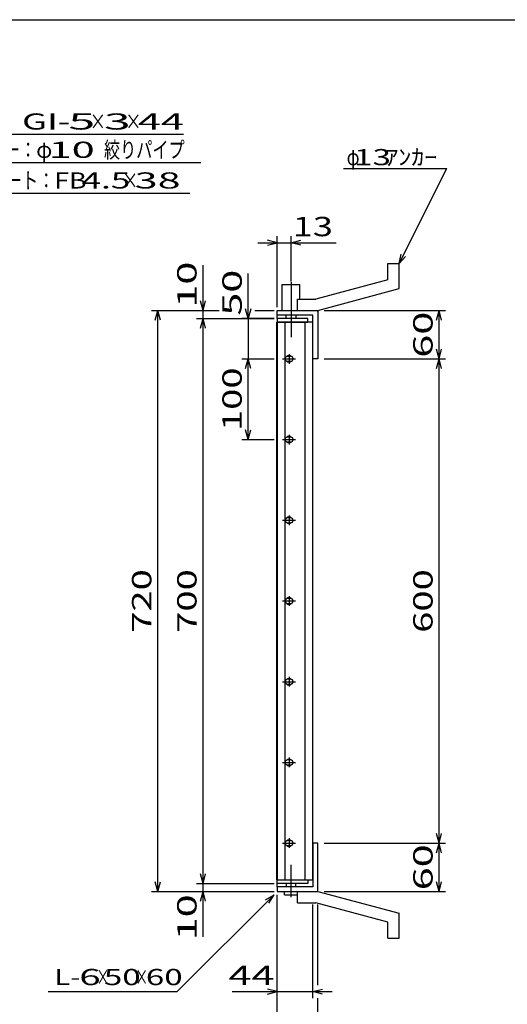
# Model space of a CAD drawing. Units: millimetres. Extents: x -182 to 174, y -128 to 105.
# Drawn here: x -66 to 9, y -48 to 105 of the extents above; entities that cross this region are included whole.
import ezdxf
from ezdxf.enums import TextEntityAlignment as Align

# ---------------------------------------------------------------- set-up
doc = ezdxf.new("R2010")
doc.units = ezdxf.units.MM
doc.header["$LTSCALE"] = 0.25
doc.linetypes.add('CENTERX2', pattern=[101.6, 63.5, -12.7, 12.7, -12.7])
for name, color, linetype in [('16', 7, 'Continuous'), ('19', 7, 'Continuous'), ('22', 7, 'Continuous')]:
    doc.layers.add(name, color=color, linetype=linetype)
doc.styles.add('dcStyle1', font='txt.shx', dxfattribs={"width": 1.041667, "bigfont": 'bigfont'})

msp = doc.modelspace()

# ---------------------------------------------------------------- linework, layer by layer
at = {"color": 150, "linetype": 'Continuous', "lineweight": 25}
msp.add_line((-172.4, 104.85), (173.6, 104.85), dxfattribs=at)
at = {"layer": '16', "color": 3, "linetype": 'Continuous', "lineweight": 25}
for p, q in [((-26.46, -28.38), (-26.46, 58)), ((-26.46, 58), (-26.38, 58)), ((-21.62, 58.56), (-26.38, 58.56)), ((-26.38, 58.56), (-26.38, 58)), ((-26.38, 58), (-21.62, 58)), ((-26.38, 58), (-26.38, -28.38)), ((-20.88, 58), (-26.38, 58)), ((-25.19, 58), (-25.19, -28.38)), ((-22.06, -28.38), (-22.06, 58)), ((-21.62, 58), (-21.62, 58.56)), ((-20.88, -28.38), (-20.88, 58)), ((-25.56, 52.31), (-23.56, 52.31)), ((-24.31, 52.69), (-24.81, 52.69)), ((-24.81, 51.94), (-24.31, 51.94)), ((-24.56, 53.06), (-24.56, 51.56)), ((-25.56, 39.81), (-23.56, 39.81)), ((-24.31, 40.19), (-24.81, 40.19)), ((-24.56, 40.56), (-24.56, 39.06)), ((-24.81, 39.44), (-24.31, 39.44)), ((-24.31, 27.69), (-24.81, 27.69)), ((-24.56, 28.06), (-24.56, 26.56)), ((-25.56, 27.31), (-23.56, 27.31)), ((-24.81, 26.94), (-24.31, 26.94)), ((-24.56, 15.56), (-24.56, 14.06)), ((-25.56, 14.81), (-23.56, 14.81)), ((-24.31, 15.19), (-24.81, 15.19)), ((-24.81, 14.44), (-24.31, 14.44)), ((-24.56, 3.06), (-24.56, 1.56)), ((-25.56, 2.31), (-23.56, 2.31)), ((-24.31, 2.69), (-24.81, 2.69)), ((-24.81, 1.94), (-24.31, 1.94)), ((-25.56, -10.19), (-23.56, -10.19)), ((-24.31, -9.81), (-24.81, -9.81)), ((-24.81, -10.56), (-24.31, -10.56)), ((-24.56, -9.44), (-24.56, -10.94)), ((-25.56, -22.69), (-23.56, -22.69)), ((-24.31, -22.31), (-24.81, -22.31)), ((-24.56, -21.94), (-24.56, -23.44)), ((-24.81, -23.06), (-24.31, -23.06)), ((-26.38, -28.38), (-26.46, -28.38)), ((-26.38, -28.38), (-21.62, -28.38)), ((-26.38, -28.94), (-26.38, -28.38)), ((-26.38, -28.38), (-20.88, -28.38)), ((-21.62, -28.94), (-26.38, -28.94)), ((-21.62, -28.38), (-21.62, -28.94))]:
    msp.add_line(p, q, dxfattribs=at)
for centre, radius, start, end in [((-24.81, 52.31), 0.375, 90, 270), ((-24.56, 52.31), 0.5, 46.6, 133.4), ((-24.56, 52.31), 0.5, 226.6, 313.4), ((-24.31, 52.31), 0.375, 270, 90), ((-24.81, 39.81), 0.375, 90, 270), ((-24.56, 39.81), 0.5, 46.6, 133.4), ((-24.31, 39.81), 0.375, 270, 90), ((-24.56, 39.81), 0.5, 226.6, 313.4), ((-24.81, 27.31), 0.375, 90, 270), ((-24.56, 27.31), 0.5, 46.6, 133.4), ((-24.31, 27.31), 0.375, 270, 90), ((-24.56, 27.31), 0.5, 226.6, 313.4), ((-24.56, 14.81), 0.5, 46.6, 133.4), ((-24.81, 14.81), 0.375, 90, 270), ((-24.56, 14.81), 0.5, 226.6, 313.4), ((-24.31, 14.81), 0.375, 270, 90), ((-24.81, 2.31), 0.375, 90, 270), ((-24.56, 2.31), 0.5, 46.6, 133.4), ((-24.56, 2.31), 0.5, 226.6, 313.4), ((-24.31, 2.31), 0.375, 270, 90), ((-24.81, -10.19), 0.375, 90, 270), ((-24.56, -10.19), 0.5, 46.6, 133.4), ((-24.56, -10.19), 0.5, 226.6, 313.4), ((-24.31, -10.19), 0.375, 270, 90), ((-24.81, -22.69), 0.375, 90, 270), ((-24.56, -22.69), 0.5, 46.6, 133.4), ((-24.31, -22.69), 0.375, 270, 90), ((-24.56, -22.69), 0.5, 226.6, 313.4)]:
    msp.add_arc(centre, radius, start, end, dxfattribs=at)
at = {"layer": '19', "color": 6, "linetype": 'Continuous', "lineweight": 25}
for p, q in [((-9.25, 67.06), (-7.5, 67.06)), ((-9.25, 64.56), (-9.25, 67.06)), ((-7.5, 63.19), (-7.5, 67.06)), ((-9.25, 64.56), (-20.38, 61.56)), ((-25.62, 59.81), (-25.62, 63.81)), ((-25.62, 63.81), (-22.88, 63.81)), ((-22.88, 61.56), (-22.88, 63.81)), ((-20.12, 59.81), (-7.5, 63.19)), ((-23.25, 61.56), (-20.38, 61.56)), ((-23.25, 59.81), (-23.25, 61.56)), ((-26.38, 58.56), (-26.38, 59.81)), ((-26.38, 59.06), (-26.38, 59.81)), ((-26.38, 59.81), (-20.25, 59.81)), ((-23.25, 59.81), (-20.12, 59.81)), ((-20.25, 59.81), (-20.12, 59.69)), ((-20.12, 59.69), (-20.12, 52.31)), ((-20.88, 59.06), (-26.38, 59.06)), ((-25, 58.56), (-25, 59.06)), ((-23.5, 59.06), (-23.5, 58.56)), ((-20.88, 52.31), (-20.88, 59.06)), ((-20.12, 52.31), (-20.88, 52.31)), ((-20.12, -22.69), (-20.88, -22.69)), ((-20.88, -22.69), (-20.88, -29.44)), ((-20.12, -30.06), (-20.12, -22.69)), ((-26.38, -29.44), (-26.38, -28.19)), ((-25, -28.94), (-25, -29.44)), ((-23.5, -29.44), (-23.5, -28.94)), ((-26.38, -29.44), (-26.38, -30.19)), ((-20.88, -29.44), (-26.38, -29.44)), ((-26.38, -30.19), (-20.25, -30.19)), ((-25.25, -30.69), (-25.25, -30.19)), ((-23.25, -30.19), (-20.12, -30.19)), ((-23.25, -31.94), (-23.25, -30.19)), ((-23.25, -30.69), (-23.25, -30.19)), ((-20.25, -30.19), (-20.12, -30.06)), ((-20.12, -30.19), (-7.5, -33.56)), ((-25.25, -30.69), (-23.25, -30.69)), ((-23.25, -31.94), (-20.38, -31.94)), ((-9.25, -34.94), (-20.38, -31.94)), ((-9.25, -37.44), (-9.25, -34.94)), ((-7.5, -37.44), (-7.5, -33.56)), ((-9.25, -37.44), (-7.5, -37.44))]:
    msp.add_line(p, q, dxfattribs=at)
at = {"layer": '19', "color": 6, "linetype": 'CENTERX2', "lineweight": 25}
for p, q in [((-24.25, 64.19), (-24.25, 55.69)), ((-24.25, -31.06), (-24.25, -26.06))]:
    msp.add_line(p, q, dxfattribs=at)
at = {"layer": '22', "color": 4, "linetype": 'Continuous', "lineweight": 25}
for p, q in [((-86.91, 87.13), (-40.91, 87.13)), ((-82.22, 82.75), (-38.22, 82.75)), ((-16.13, 81.81), (-0.12, 81.81)), ((-7.5, 67.06), (-0.12, 81.81)), ((-81.91, 78), (-39.91, 78)), ((-29.38, 70.31), (-26.38, 70.31)), ((-26.38, 70.31), (-27.88, 70.71)), ((-27.88, 69.91), (-26.38, 70.31)), ((-26.38, 60.31), (-26.38, 71.31)), ((-26.38, 70.31), (-24.25, 70.31)), ((-24.25, 64.31), (-24.25, 71.31)), ((-24.25, 70.31), (-22.75, 70.71)), ((-22.75, 69.91), (-24.25, 70.31)), ((-24.25, 70.31), (-17.25, 70.31)), ((-7.5, 67.06), (-7.2, 68.52)), ((-7.5, 67.06), (-6.5, 68.16)), ((-37.88, 59.81), (-37.88, 66.81)), ((-30.88, 58.56), (-30.88, 65.56)), ((-37.88, 59.81), (-38.28, 61.31)), ((-37.88, 59.81), (-37.48, 61.31)), ((-45.88, 59.81), (-35.38, 59.81)), ((-45.28, 58.31), (-44.88, 59.81)), ((-44.48, 58.31), (-44.88, 59.81)), ((-44.88, -30.19), (-44.88, 59.81)), ((-38.88, 59.81), (-35.38, 59.81)), ((-37.88, 58.56), (-37.88, 59.81)), ((-30.88, 58.56), (-31.28, 60.06)), ((-30.48, 60.06), (-30.88, 58.56)), ((-29.87, 59.81), (-26.88, 59.81)), ((-29.87, 59.81), (-26.88, 59.81)), ((-19.12, 59.81), (-0.32, 59.81)), ((-1.72, 58.31), (-1.32, 59.81)), ((-0.92, 58.31), (-1.32, 59.81)), ((-1.32, 52.31), (-1.32, 59.81)), ((-38.88, 58.56), (-26.88, 58.56)), ((-38.28, 57.06), (-37.88, 58.56)), ((-37.48, 57.06), (-37.88, 58.56)), ((-37.88, -28.94), (-37.88, 58.56)), ((-26.88, 58.56), (-31.88, 58.56)), ((-30.88, 58.56), (-30.88, 52.31)), ((-1.32, 52.31), (-1.72, 53.81)), ((-1.32, 52.31), (-0.92, 53.81)), ((-31.88, 52.31), (-26.88, 52.31)), ((-31.28, 50.81), (-30.88, 52.31)), ((-30.48, 50.81), (-30.88, 52.31)), ((-30.88, 39.81), (-30.88, 52.31)), ((-19.12, 52.31), (-0.32, 52.31)), ((-1.72, 50.81), (-1.32, 52.31)), ((-0.92, 50.81), (-1.32, 52.31)), ((-1.32, -22.69), (-1.32, 52.31)), ((-30.88, 39.81), (-31.28, 41.31)), ((-30.88, 39.81), (-30.48, 41.31)), ((-31.88, 39.81), (-26.88, 39.81)), ((-1.32, -22.69), (-1.72, -21.19)), ((-1.32, -22.69), (-0.92, -21.19)), ((-19.12, -22.69), (-0.32, -22.69)), ((-1.72, -24.19), (-1.32, -22.69)), ((-0.92, -24.19), (-1.32, -22.69)), ((-1.32, -30.19), (-1.32, -22.69)), ((-37.88, -28.94), (-38.28, -27.44)), ((-37.88, -28.94), (-37.48, -27.44)), ((-44.88, -30.19), (-45.28, -28.69)), ((-44.88, -30.19), (-44.48, -28.69)), ((-38.88, -28.94), (-26.88, -28.94)), ((-37.88, -30.19), (-37.88, -28.94)), ((-1.32, -30.19), (-1.72, -28.69)), ((-1.32, -30.19), (-0.92, -28.69)), ((-45.88, -30.19), (-26.88, -30.19)), ((-38.88, -30.19), (-26.88, -30.19)), ((-38.28, -31.69), (-37.88, -30.19)), ((-37.48, -31.69), (-37.88, -30.19)), ((-37.88, -37.19), (-37.88, -30.19)), ((-19.12, -30.19), (-0.32, -30.19)), ((-41.88, -45.69), (-26.88, -30.69)), ((-28.18, -31.49), (-26.88, -30.69)), ((-27.68, -31.99), (-26.88, -30.69)), ((-26.38, -46.69), (-26.38, -30.69)), ((-26.38, -53.69), (-26.38, -30.69)), ((-20.88, -46.69), (-20.88, -32.21)), ((-20.12, -44.69), (-20.12, -32.21)), ((-61.88, -45.69), (-41.88, -45.69)), ((-33.38, -45.69), (-26.38, -45.69)), ((-26.38, -45.69), (-27.88, -45.29)), ((-27.88, -46.09), (-26.38, -45.69)), ((-26.38, -45.69), (-20.88, -45.69)), ((-20.88, -45.69), (-19.37, -45.29)), ((-19.37, -46.09), (-20.88, -45.69)), ((-20.88, -45.69), (-17.87, -45.69)), ((-20.12, -53.69), (-20.12, -46.69))]:
    msp.add_line(p, q, dxfattribs=at)

# ---------------------------------------------------------------- texts
at = {"layer": '22', "color": 2, "style": 'dcStyle1'}
for s, p, p2 in [('GI-', (-65.91, 87.83), (-58.41, 87.83)), (' 5 ', (-60.41, 87.83), (-52.91, 87.83)), (' 3 ', (-54.91, 87.83), (-47.41, 87.83)), (' 44 ', (-49.41, 87.83), (-39.41, 87.83)), (' 10 ', (-63.22, 83.45), (-53.22, 83.45)), ('FB', (-60.91, 78.7), (-55.91, 78.7)), (' 38 ', (-49.91, 78.7), (-39.91, 78.7))]:
    msp.add_text(s, height=2.5, dxfattribs=at).set_placement(p, p2, align=Align.FIT)
for s, height, width, p, p2 in [('×', 2.5, 0.833333, (-55.41, 87.83), (-52.91, 87.83)), ('×', 2.5, 0.833333, (-49.91, 87.83), (-47.41, 87.83)), ('ツイストバー：', 2.5, 0.833333, (-81.22, 83.45), (-63.72, 83.45)), ('φ', 2.5, 0.833333, (-63.72, 83.45), (-61.22, 83.45)), ('絞りパイプ', 2.5, 0.833333, (-53.22, 83.45), (-40.72, 83.45)), ('φ', 2.5, 0.666667, (-15.63, 82.31), (-13.63, 82.31)), (' 13 ', 2.5, 0.8, (-15.63, 82.31), (-7.62, 82.31)), ('ｱﾝｶｰ', 2.5, 0.8, (-9.63, 82.31), (-1.62, 82.31)), ('エンドプレート：', 2.5, 0.833333, (-80.91, 78.7), (-60.91, 78.7)), (' 4.5 ', 2.5, 0.8, (-57.91, 78.7), (-47.91, 78.7)), ('×', 2.5, 0.833333, (-50.41, 78.7), (-47.91, 78.7)), (' 13', 3, 0.833333, (-25.25, 71.31), (-17.75, 71.31)), ('L-', 2.5, 0.8, (-60.88, -44.69), (-56.88, -44.69)), (' 6 ', 2.5, 0.8, (-58.38, -44.69), (-52.38, -44.69)), ('×', 2.5, 0.666667, (-54.38, -44.69), (-52.38, -44.69)), (' 50 ', 2.5, 0.8, (-54.38, -44.69), (-46.38, -44.69)), ('×', 2.5, 0.666667, (-48.38, -44.69), (-46.38, -44.69)), (' 60 ', 2.5, 0.8, (-47.88, -44.69), (-39.88, -44.69)), (' 44 ', 3, 0.833333, (-35.38, -44.69), (-25.37, -44.69))]:
    msp.add_text(s, height=height, dxfattribs=dict(at, width=width)).set_placement(p, p2, align=Align.FIT)
at = {"layer": '22', "color": 2, "style": 'dcStyle1', "width": 0.833333}
for s, p, p2 in [(' 10 ', (-38.88, 58.81), (-38.88, 68.81)), (' 50 ', (-31.88, 57.56), (-31.88, 67.56)), (' 60 ', (-2.32, 51.06), (-2.32, 61.06)), (' 100 ', (-31.88, 39.81), (-31.88, 52.31)), (' 720 ', (-45.88, 8.56), (-45.88, 21.06)), (' 700 ', (-38.88, 8.56), (-38.88, 21.06)), (' 600 ', (-2.32, 8.56), (-2.32, 21.06)), (' 60 ', (-2.32, -31.44), (-2.32, -21.44)), (' 10 ', (-38.88, -39.19), (-38.88, -29.19))]:
    msp.add_text(s, height=3, rotation=90, dxfattribs=at).set_placement(p, p2, align=Align.FIT)

doc.saveas('drawing.dxf')
